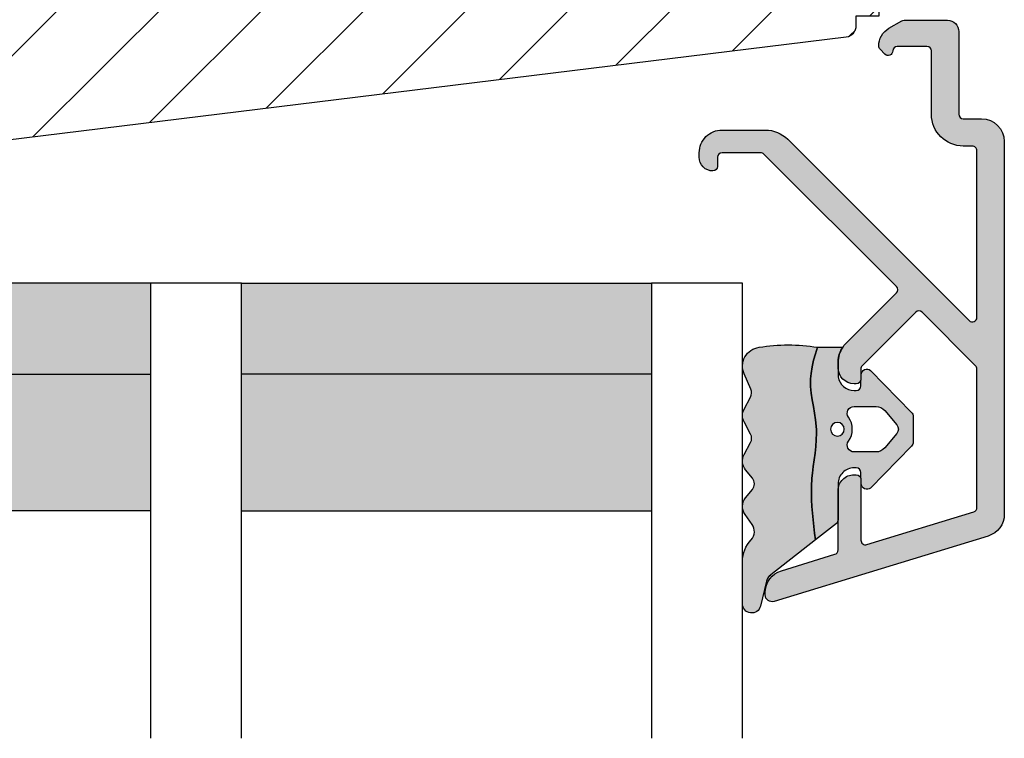
# Model space of a CAD drawing. Units: millimetres. Extents: x -1625 to 923, y -25 to 1516.
# Drawn here: x 113 to 156, y 1225 to 1256 of the extents above; entities that cross this region are included whole.
import ezdxf

# ---------------------------------------------------------------- set-up
doc = ezdxf.new("R2010")
doc.units = ezdxf.units.MM
doc.header["$LTSCALE"] = 2.5
for name, color, linetype in [('1', 7, 'Continuous'), ('2', 4, 'Continuous'), ('GLAS', 3, 'Continuous'), ('SKR', 6, 'Continuous')]:
    doc.layers.add(name, color=color, linetype=linetype)

# ---------------------------------------------------------------- blocks, each defined once
blk = doc.blocks.new('TPS_Glas_48mm_ WB')
at = {"layer": 'SKR'}
h = blk.add_hatch(color=8, dxfattribs=at)
h.paths.add_polyline_path([(22.00000000000051, 10), (4.000000000000483, 10), (4.000000000000466, 4), (22.00000000000051, 4)])
h.paths.add_polyline_path([(22.00000000000051, 4), (4.000000000000466, 4), (4.000000000000455, 0), (22.00000000000051, 0)])
h.paths.add_polyline_path([(44.0000000000005, 10), (26.00000000000045, 10), (26.00000000000046, 4), (44.0000000000005, 4)])
h.paths.add_polyline_path([(44.0000000000005, 4), (26.00000000000045, 4), (26.00000000000045, 0), (44.00000000000051, 0)])
at = {"layer": 'GLAS'}
for p, q in [((22.00000000000051, 10), (4.000000000000455, 10)), ((26.00000000000045, 10), (44.00000000000051, 10)), ((4.000000000000398, 4), (22.00000000000051, 4)), ((44.00000000000057, 4), (26.00000000000045, 4)), ((22.00000000000051, 0), (4.000000000000455, 0)), ((26.00000000000045, 0), (44.00000000000051, 0))]:
    blk.add_line(p, q, dxfattribs=at)
for points in [[(26.00000000000045, 20), (26.00000000000045, 0), (22.00000000000051, 0), (22.00000000000051, 20)], [(48.00000000000051, 20), (48.00000000000097, 0), (44.00000000000051, 0), (44.00000000000045, 20)]]:
    blk.add_lwpolyline(points, dxfattribs=at)
blk = doc.blocks.new('CBF2602')
at = {"layer": 'SKR'}
h = blk.add_hatch(color=9, dxfattribs=at)
h.dxf.hatch_style = 1
edge = h.paths.add_edge_path()
edge.add_line((7.883011896076482, 1.133013919885116), (7.883011896076596, 1.13301449097321))
edge.add_arc((8.783011896076466, 1.133013919885087), 0.9000000000000519, 179.9999636434009, 239.9999636303445)
edge.add_line((8.333011401322096, 0.3535913421258101), (8.899035885137664, 0.02679647496620419))
edge.add_arc((8.999035995083272, 0.2000014922459866), 0.2000000000000584, 239.9999636302887, 269.9999999999481)
edge.add_line((8.99903599508309, 1.492245928602642e-06), (10.89999902409761, 1.492245928602642e-06))
edge.add_arc((10.89999902409761, 0.5000014922459286), 0.5, 270, 360)
edge.add_line((11.39999902409761, 0.5000014922459286), (11.39999902409841, 4.128688095966027))
edge.add_arc((11.59999902409845, 4.128688095966027), 0.2000000000000455, 90, 180, ccw=False)
edge.add_line((11.59999902409845, 4.328688095966072), (12.39999902409807, 4.328688095966072))
edge.add_arc((12.39999902409807, 5.328688095966072), 1, 270, 360)
edge.add_line((13.39999902409807, 5.328688095966072), (13.39999902409772, 21.70529499327586))
edge.add_arc((12.39999902409839, 21.70529499327641), 0.9999999999993356, 359.9999999999685, 432.999999999999)
edge.add_line((12.69237072882095, 22.6615997492388), (3.287710535513611, 25.53689291902583))
edge.add_arc((3.19999902409634, 25.25000149223708), 0.2999999999999804, 72.99999999990894, 179.9999999999166)
edge.add_line((2.89999902409636, 25.25000149223752), (2.89999902409636, 25.14055919086195))
edge.add_arc((3.899999024097089, 25.14055919086507), 1.000000000000729, 180.0000000001787, 252.9999999999671)
edge.add_line((3.607627319373591, 24.1842544349015), (5.958473365035729, 23.46552867135802))
edge.add_arc((5.899999024091358, 23.27426772016543), 0.1999999999999317, 0, 73.00000000004673, ccw=False)
edge.add_line((6.099999024091289, 23.27426772016543), (6.099999024091289, 20.66916081436102))
edge.add_arc((6.799999024091107, 20.66916081436193), 0.6999999999998181, 180.0000000000744, 270.0000000000745)
edge.add_line((6.799999024092017, 19.96916081436211), (6.899999024090562, 19.9691608143612))
edge.add_arc((6.899999024090562, 20.16916081436193), 0.2000000000007276, 270, 359.9999999997394)
edge.add_line((7.099999024091289, 20.16916081436102), (7.099999024082194, 22.84624476612453))
edge.add_arc((7.299999024082159, 22.84624476612523), 0.1999999999999647, 72.99999999999119, 180.0000000002025, ccw=False)
edge.add_line((7.358473365026725, 23.0375057173178), (12.05847336503382, 21.60057151445972))
edge.add_arc((11.99999902408932, 21.40931056326715), 0.1999999999999492, 5.911715561524034e-11, 73.00000000000932, ccw=False)
edge.add_line((12.19999902408927, 21.40931056326735), (12.19999902409302, 15.32075776874603))
edge.add_arc((11.99999902409297, 15.3207577687458), 0.2000000000000473, -44.9999999999755, 6.662048690486699e-11, ccw=False)
edge.add_line((12.14142038033037, 15.17933641250852), (9.791085873608836, 12.82900190578721))
edge.add_arc((9.649664517371548, 12.9704232620245), 0.1999999999999695, 225, 315, ccw=False)
edge.add_line((9.50824316113426, 12.82900190578721), (7.158577667852569, 15.17866739906844))
edge.add_arc((7.299999024089722, 15.32008875530578), 0.1999999999999104, 179.9999999998194, 225.0000000000378, ccw=False)
edge.add_line((7.099999024089811, 15.32008875530641), (7.099999024091289, 15.76916081434683))
edge.add_arc((6.899999024090562, 15.76916081434592), 0.2000000000007276, 2.605510395045434e-10, 90)
edge.add_line((6.899999024090562, 15.96916081434665), (6.799999024092017, 15.96916081434574))
edge.add_arc((6.799999024091107, 15.26916081434592), 0.6999999999998181, 89.99999999992556, 179.9999999999256)
edge.add_line((6.099999024091289, 15.26916081434683), (6.099999024091403, 15.03724604283002))
edge.add_arc((7.299999024091415, 15.03724604282987), 1.200000000000012, 179.9999999999931, 225.0000000000116)
edge.add_line((6.451470886667721, 14.18871790540584), (8.659715023710532, 11.98047376836325))
edge.add_arc((8.518293667473245, 11.83905241212597), 0.1999999999999695, -44.999999999999886, 45, ccw=False)
edge.add_line((8.659715023710532, 11.69763105588868), (2.842677660423305, 5.880593692601451))
edge.add_arc((2.701256304185909, 6.022015048838741), 0.2000000000000473, 269.9999988455294, 315.0000000000216, ccw=False)
edge.add_line((2.701256300156047, 5.822015048838693), (0.9999990332396465, 5.822015085133444))
edge.add_arc((0.9999990332398738, 6.022015085133489), 0.2000000000000455, 179.9999999999349, 269.99999999993486, ccw=False)
edge.add_line((0.7999990332398283, 6.022015085133717), (0.7999990332398283, 6.422015085133353))
edge.add_arc((0.5999990332395533, 6.422015085133355), 0.2000000000002751, 359.9999999999995, 449.9999879999305)
edge.add_arc((0.5999990332395563, 6.022015085133718), 0.5999999999999096, 89.99999599997709, 180.0000000000001)
edge.add_line((-9.667603535490343e-07, 6.022015085133717), (-9.850471087702317e-07, 5.822015115611748))
edge.add_arc((0.9999990149526636, 5.822015085133216), 0.9999999999997728, 179.9999982537088, 269.9999999999804)
edge.add_line((0.9999990149523228, 4.822015085133444), (2.901256271025431, 4.822015044266891))
edge.add_arc((2.901256299614053, 6.22201504426699), 1.400000000000099, 269.9999988299948, 314.9999999999992)
edge.add_line((3.891205793275276, 5.232065550605739), (11.85857766785716, 13.19943742518763))
edge.add_arc((11.99999902409443, 13.05801606895034), 0.1999999999999506, 6.30961949354969e-11, 134.9999999999975, ccw=False)
edge.add_line((12.19999902409438, 13.05801606895056), (12.19999902409904, 5.728688095966163))
edge.add_arc((11.99999902409922, 5.728688095965936), 0.1999999999998181, -90.00000000003263, 6.508571459562518e-11, ccw=False)
edge.add_line((11.99999902409911, 5.528688095966118), (11.59999902409845, 5.528688095966118))
edge.add_arc((11.59999902409834, 4.128688095966254), 1.399999999999864, 89.99999999999535, 179.9999999999907)
edge.add_line((10.19999902409847, 4.128688095966481), (10.19999902409779, 1.350001492246065))
edge.add_arc((9.999999024097463, 1.350001492246577), 0.2000000000003297, 270.00000000014654, 359.99999999985346, ccw=False)
edge.add_line((9.999999024097974, 1.150001492246247), (8.699999024098474, 1.15000149224602))
edge.add_arc((8.699999024098474, 1.350001492246065), 0.2000000000000455, 180, 270, ccw=False)
edge.add_arc((8.299999024098575, 1.350001492246307), 0.1999999999998536, 359.9999999999307, 495.0000000000649)
edge.add_line((8.15857766786121, 1.491422848483353), (7.941590539679851, 1.274435720302336))
edge.add_arc((8.08301189591691, 1.133014364064817), 0.1999999999999704, 134.9999999999069, 179.9999636434236)
edge.add_line((7.883011895916979, 1.13301449097321), (7.883011896076482, 1.133013919885116))
at = {"layer": '1'}
blk.add_lwpolyline([(7.883011896076482, 1.133013919885116), (7.883011896076596, 1.13301449097321, 0.2679491923700632), (8.333011401322096, 0.3535913421258101), (8.899035885137664, 0.02679647496620419, 0.1316526590304955), (8.99903599508309, 1.492245928602642e-06), (10.89999902409761, 1.492245928602642e-06, 0.414213562373095), (11.39999902409761, 0.5000014922459286), (11.39999902409841, 4.128688095966027, -0.414213562373095), (11.59999902409845, 4.328688095966072), (12.39999902409807, 4.328688095966072, 0.414213562373095), (13.39999902409807, 5.328688095966072), (13.39999902409772, 21.70529499327586, 0.329750547140465), (12.69237072882095, 22.6615997492388), (3.287710535513611, 25.53689291902583, 0.504041494324736), (2.89999902409636, 25.25000149223752), (2.89999902409636, 25.14055919086195, 0.3297505471392931), (3.607627319373591, 24.1842544349015), (5.958473365035729, 23.46552867135802, -0.3297505471405422), (6.099999024091289, 23.27426772016543), (6.099999024091289, 20.66916081436102, 0.414213562373095), (6.799999024092017, 19.96916081436211), (6.899999024090562, 19.9691608143612, 0.4142135623717631), (7.099999024091289, 20.16916081436102), (7.099999024082194, 22.84624476612453, -0.504041494325848), (7.358473365026725, 23.0375057173178), (12.05847336503382, 21.60057151445972, -0.3297505471400763), (12.19999902408927, 21.40931056326735), (12.19999902409302, 15.32075776874603, -0.1989123673798489), (12.14142038033037, 15.17933641250852), (9.791085873608836, 12.82900190578721, -0.414213562373095), (9.50824316113426, 12.82900190578721), (7.158577667852569, 15.17866739906844, -0.1989123673806488), (7.099999024089811, 15.32008875530641), (7.099999024091289, 15.76916081434683, 0.4142135623717631), (6.899999024090562, 15.96916081434665), (6.799999024092017, 15.96916081434574, 0.414213562373095), (6.099999024091289, 15.26916081434683), (6.099999024091403, 15.03724604283002, 0.1989123673797421), (6.451470886667721, 14.18871790540584), (8.659715023710532, 11.98047376836325, -0.414213562373095), (8.659715023710532, 11.69763105588868), (2.842677660423305, 5.880593692601451, -0.1989123726163916), (2.701256300156047, 5.822015048838693), (0.9999990332396465, 5.822015085133444, -0.414213562373095), (0.7999990332398283, 6.022015085133717), (0.7999990332398283, 6.422015085133353, 0.4142135010293316), (0.5999990751276982, 6.622015085133626, 0.4142135828210167), (-9.667603535490343e-07, 6.022015085133717), (-9.850471087702317e-07, 5.822015115611748, 0.4142135712999504), (0.9999990149523228, 4.822015085133444), (2.901256271025431, 4.822015044266891, 0.1989123726867548), (3.891205793275276, 5.232065550605739), (11.85857766785716, 13.19943742518763, -0.6681786379188878), (12.19999902409438, 13.05801606895056), (12.19999902409904, 5.728688095966163, -0.4142135623735945), (11.99999902409911, 5.528688095966118), (11.59999902409845, 5.528688095966118, 0.4142135623730712), (10.19999902409847, 4.128688095966481), (10.19999902409779, 1.350001492246065, -0.4142135623715966), (9.999999024097974, 1.150001492246247), (8.699999024098474, 1.15000149224602, -0.414213562373095), (8.499999024098429, 1.350001492246065, 0.668178637920146), (8.15857766786121, 1.491422848483353), (7.941590539679851, 1.274435720302336, 0.1989122024680016), (7.883011895916979, 1.13301449097321)], format="xyb", close=True, dxfattribs=at)
blk = doc.blocks.new('2522-2012')
at = {"layer": 'SKR'}
h = blk.add_hatch(color=8, dxfattribs=at)
h.dxf.hatch_style = 1
edge = h.paths.add_edge_path()
edge.add_arc((1.546455571160019, 13.20990128696688), 0.4999999999999667, 193.9382243299437, 231.9999999999941)
edge.add_line((1.23862483349717, 12.81589591016358), (3.20000000000141, 11.28350168438584))
edge.add_line((3.20000000000141, 11.28350168438584), (3.163779071298336, 10.98972569906714))
edge.add_line((3.163779071298336, 10.98972569906714), (3.128966228007585, 10.69597069071158))
edge.add_line((3.128966228007585, 10.69597069071158), (3.096969555541818, 10.40225763628227))
edge.add_line((3.096969555541818, 10.40225763628227), (3.069197139313246, 10.10860751274235))
edge.add_line((3.069197139313246, 10.10860751274235), (3.04705706473419, 9.815041297054947))
edge.add_line((3.04705706473419, 9.815041297054947), (3.031957417217427, 9.521579966183182))
edge.add_line((3.031957417217427, 9.521579966183182), (3.025306282175052, 9.228244497090216))
edge.add_line((3.025306282175052, 9.228244497090216), (3.028511745019614, 8.935055866739134))
edge.add_line((3.028511745019614, 8.935055866739134), (3.048056276764896, 8.574606322608574))
edge.add_line((3.048056276764896, 8.574606322608574), (3.069644053451725, 8.349197104289402))
edge.add_line((3.069644053451725, 8.349197104289402), (3.105506532185473, 8.05650876790233))
edge.add_line((3.105506532185473, 8.05650876790233), (3.145666927253615, 7.763913235935988))
edge.add_line((3.145666927253615, 7.763913235935988), (3.185209981632624, 7.47135354291828))
edge.add_line((3.185209981632624, 7.47135354291828), (3.219220438298748, 7.178772723377179))
edge.add_line((3.219220438298748, 7.178772723377179), (3.24278304022846, 6.886113811840588))
edge.add_line((3.24278304022846, 6.886113811840588), (3.250982530398232, 6.593319842836465))
edge.add_line((3.250982530398232, 6.593319842836465), (3.247042025592805, 6.429506974232609))
edge.add_line((3.247042025592805, 6.429506974232609), (3.207550856386206, 6.007220781488641))
edge.add_line((3.207550856386206, 6.007220781488641), (3.163029634955819, 5.714150631295141))
edge.add_line((3.163029634955819, 5.714150631295141), (3.112469633625096, 5.421314488519286))
edge.add_line((3.112469633625096, 5.421314488519286), (3.062830987834786, 5.12889995045164))
edge.add_line((3.062830987834786, 5.12889995045164), (3.021073833025866, 4.837094614382792))
edge.add_line((3.021073833025866, 4.837094614382792), (2.994158304639541, 4.546086077603363))
edge.add_line((2.994158304639541, 4.546086077603363), (2.991203225607251, 4.19917183086487))
edge.add_line((2.991203225607251, 4.19917183086487), (3.011549054948887, 3.967171828438339))
edge.add_line((3.011549054948887, 3.967171828438339), (3.059127713003136, 3.679287850413388))
edge.add_line((3.059127713003136, 3.679287850413388), (3.125524548560975, 3.39215888791189))
edge.add_line((3.125524548560975, 3.39215888791189), (3.204466835787798, 3.105533269092675))
edge.add_line((3.204466835787798, 3.105533269092675), (3.289681848849114, 2.819159322114601))
edge.add_arc((2.009185732785951, 10.41925409056119), 7.70721160943581, 260.4363835967881, 279.56361640321126, ccw=False)
edge.add_arc((0.840411840737147, 3.652390814174162), 0.8406881554408345, 156.1290312285407, 262.36315521530344, ccw=False)
edge.add_line((0.07163689053390954, 3.99259906016259), (0.3657836476993452, 4.657288000712214))
edge.add_arc((-7.864819906444609e-12, 4.819159317102999), 0.4000000000000973, 336.129031228551, 388.0724830957431)
edge.add_line((0.3529411890788197, 5.00739458756567), (0.07058938661396041, 5.536804302641073))
edge.add_arc((0.6000011702439645, 5.819157208334905), 0.6000000000000436, 151.9277064303732, 208.0724830957295, ccw=False)
edge.add_line((0.0705884526345244, 6.101508362810037), (0.3529418117318528, 6.630925214119642))
edge.add_arc((-7.774225707635196e-12, 6.819159317103015), 0.4000000000000066, 331.9277064303793, 388.0725178077512)
edge.add_line((0.3529410750385296, 7.007394801391087), (0.07058955767445241, 7.536803209462235))
edge.add_arc((0.6000011702439183, 7.819156435894287), 0.5999999999999935, 140.8854196230169, 208.0725178077462, ccw=False)
edge.add_line((0.1344696360363287, 8.197680399017258), (0.4346066852037893, 8.566806992268312))
edge.add_arc((0.1242523031181975, 8.81915632211456), 0.4000000334419739, 320.8854196230259, 399.1146564407748)
edge.add_line((0.4346063501936897, 9.071506063975818), (0.1344689683164688, 9.440632065283651))
edge.add_arc((0.6000000000090528, 9.819156646429025), 0.6000000000000356, 144.2462190983882, 219.1146564407733, ccw=False)
edge.add_line((0.1130787443846657, 10.16973857811007), (0.4223257062797074, 10.59924992874303))
edge.add_arc((-0.009616751368699106, 10.91024728083763), 0.5322533604677345, 324.24621909833, 403.1538621778851)
edge.add_arc((1.400000000008862, 12.23183105164999), 1.399999999999994, 179.9999999999946, 223.1538621779311, ccw=False)
edge.add_line((8.86757334228605e-12, 12.23183105165012), (8.86757334228605e-12, 14.09292697354664))
edge.add_arc((0.3999999984742253, 14.09292697354661), 0.3999999984653578, 13.938224329932893, 179.9999999999957, ccw=False)
edge.add_line((0.7882223968781545, 14.18927721044194), (1.061177571293342, 13.08946349038555))
h = blk.add_hatch(color=8, dxfattribs=at)
h.dxf.hatch_style = 1
edge = h.paths.add_edge_path()
edge.add_line((7.50000000000141, 5.852326705641208), (7.50000000000141, 6.985991938587768))
edge.add_arc((7.25000000000141, 6.985991938587768), 0.25, 0, 44.34615606137239)
edge.add_line((7.428782468870912, 7.160739839361785), (5.626773553766775, 9.004353418352899))
edge.add_arc((5.468811126655175, 8.810580682744373), 0.2500000028883983, 50.81327764361491, 180.0000010064517)
edge.add_line((5.218811123766777, 8.810580678352899), (5.200000000004124, 8.319159322126312))
edge.add_arc((5.000000000001801, 8.319159322127948), 0.2000000000023228, 270.00000000045696, 359.9999999995312, ccw=False)
edge.add_line((5.000000000003396, 8.119159322125626), (4.900000000004454, 8.119159322125626))
edge.add_arc((4.897100941633727, 8.816260263755005), 0.6971069698116668, 179.7617233864504, 270.238276613475, ccw=False)
edge.add_line((4.200000000004351, 8.819159322126637), (4.20000000000141, 9.047229232114603))
edge.add_line((4.20000000000141, 9.047229232114603), (4.20000000000141, 10.40466954016571))
edge.add_arc((4.000000000001458, 10.4046695401656), 0.1999999999999513, 3.212360228278933e-11, 52.00000000001764)
edge.add_line((4.123132295066512, 10.56227169088694), (3.20000000000141, 11.28350168438584))
edge.add_line((3.20000000000141, 11.28350168438584), (3.163779071298336, 10.98972569906714))
edge.add_line((3.163779071298336, 10.98972569906714), (3.128966228007641, 10.69597069071158))
edge.add_line((3.128966228007641, 10.69597069071158), (3.09696955554179, 10.40225763628227))
edge.add_line((3.09696955554179, 10.40225763628227), (3.069197139313189, 10.10860751274235))
edge.add_line((3.069197139313189, 10.10860751274235), (3.047057064734247, 9.815041297054947))
edge.add_line((3.047057064734247, 9.815041297054947), (3.031957417217399, 9.521579966183182))
edge.add_line((3.031957417217399, 9.521579966183182), (3.025306282175052, 9.228244497090216))
edge.add_line((3.025306282175052, 9.228244497090216), (3.028511745019614, 8.935055866739134))
edge.add_line((3.028511745019614, 8.935055866739134), (3.048056276764925, 8.574606322608574))
edge.add_line((3.048056276764925, 8.574606322608574), (3.069644053451697, 8.349197104289402))
edge.add_line((3.069644053451697, 8.349197104289402), (3.105506532185444, 8.05650876790233))
edge.add_line((3.105506532185444, 8.05650876790233), (3.145666927253615, 7.763913235935988))
edge.add_line((3.145666927253615, 7.763913235935988), (3.185209981632568, 7.47135354291828))
edge.add_line((3.185209981632568, 7.47135354291828), (3.21922043829872, 7.178772723377179))
edge.add_line((3.21922043829872, 7.178772723377179), (3.242783040228488, 6.886113811840588))
edge.add_line((3.242783040228488, 6.886113811840588), (3.250982530398289, 6.593319842836465))
edge.add_line((3.250982530398289, 6.593319842836465), (3.247042025592805, 6.429506974232609))
edge.add_line((3.247042025592805, 6.429506974232609), (3.207550856386206, 6.007220781488641))
edge.add_line((3.207550856386206, 6.007220781488641), (3.163029634955905, 5.714150631295141))
edge.add_line((3.163029634955905, 5.714150631295141), (3.112469633625039, 5.421314488519286))
edge.add_line((3.112469633625039, 5.421314488519286), (3.062830987834701, 5.12889995045164))
edge.add_line((3.062830987834701, 5.12889995045164), (3.021073833025895, 4.837094614382792))
edge.add_line((3.021073833025895, 4.837094614382792), (2.994158304639569, 4.546086077603363))
edge.add_line((2.994158304639569, 4.546086077603363), (2.991203225607251, 4.19917183086487))
edge.add_line((2.991203225607251, 4.19917183086487), (3.011549054948915, 3.967171828438339))
edge.add_line((3.011549054948915, 3.967171828438339), (3.059127713003136, 3.679287850413388))
edge.add_line((3.059127713003136, 3.679287850413388), (3.125524548560946, 3.39215888791189))
edge.add_line((3.125524548560946, 3.39215888791189), (3.204466835787741, 3.105533269092675))
edge.add_line((3.204466835787741, 3.105533269092675), (3.289681848849085, 2.819159322114601))
edge.add_line((3.289681848849085, 2.819159322114601), (4.400811543602174, 2.819159322114601))
edge.add_arc((5.400000000001498, 3.483706106471088), 1.200000000000087, 179.9999999999911, 213.6273436604349, ccw=False)
edge.add_line((4.20000000000141, 3.483706106471274), (4.199999999997658, 4.119159322110701))
edge.add_arc((4.903322252004264, 4.006950028094486), 0.7122170426430843, 90.26726643282598, 170.9353228559598, ccw=False)
edge.add_line((4.900000000004454, 4.719159322103565), (5.000000000003396, 4.719159322103565))
edge.add_arc((5.000000000001801, 4.519159322101242), 0.2000000000023228, 4.686739885073621e-10, 89.99999999954298, ccw=False)
edge.add_line((5.200000000004124, 4.519159322102878), (5.218811123766777, 4.027737965876291))
edge.add_arc((5.468811126655175, 4.027737961484817), 0.2500000028883979, 179.9999989935484, 309.1867223563852)
edge.add_line((5.626773553766775, 3.833965225876292), (7.428782468870901, 5.677578804867181))
edge.add_arc((7.25000000000141, 5.852326705641207), 0.2499999999999995, 315.6538439386243, 360.0000000000001)
edge = h.paths.add_edge_path(flags=16)
edge.add_arc((3.911461495777085, 6.419159322114662), 0.9115335689506578, -35.38944883375672, 35.38944883382533, ccw=False)
edge.add_arc((4.900299904913515, 5.719159322114896), 0.3000000000000737, 144.9930816621668, 269.9999999999936)
edge.add_line((4.900299904913481, 5.419159322114822), (5.865007746506308, 5.419159322114709))
edge.add_arc((5.86500774650635, 5.919159322114751), 0.5000000000000426, 269.9999999999951, 319.9999999999937)
edge.add_line((6.248029968065836, 5.597765517271412), (6.775452352896991, 6.226323039208481))
edge.add_arc((6.545639019961243, 6.419159322114481), 0.300000000000067, 320.000000000001, 399.9999999999989)
edge.add_line((6.775452352896991, 6.611995605020482), (6.248029968065836, 7.24055312695755))
edge.add_arc((5.865007746506349, 6.919159322114211), 0.5000000000000426, 40.0000000000063, 90.00000000000482)
edge.add_line((5.865007746506308, 7.419159322114254), (4.900299904913481, 7.419159322114254))
edge.add_arc((4.900299904909377, 7.119159322116419), 0.2999999999978349, 89.99999999921614, 215.0069183383896)
edge = h.paths.add_edge_path(flags=16)
edge.add_arc((4.171936830001414, 6.419159322114595), 0.3, 0, 360)
at = {"layer": '1'}
blk.add_lwpolyline([(1.083035245701012, 13.02217381974008, 0.1314197555806351), (1.23862483349717, 12.81589591016358, -0.1676197170760212), (1.061177571293342, 13.08946349038555), (0.7882223968781545, 14.18927721044194, 0.8852059114580734), (8.86757334228605e-12, 14.09292697354664), (8.86757334228605e-12, 12.23183105165012, 0.1905515702866857), (0.3786725217890989, 11.27428722381063, -0.3585818217987869), (0.4223257062797074, 10.59924992874303), (0.1130787443846657, 10.16973857811007, 0.3388141857698295), (0.1344689683164688, 9.440632065283651), (0.4346063501936897, 9.071506063975818, -0.3552446354143372), (0.4346066852037893, 8.566806992268312), (0.1344696360363287, 8.197680399017258, 0.3018563751077937), (0.07058955767445241, 7.536803209462235), (0.3529410750385296, 7.007394801391087, -0.249999246671392), (0.3529418117318528, 6.630925214119642), (0.0705884526345244, 6.101508362810037, 0.2499990857454805), (0.07058938661396041, 5.536804302641073), (0.3529411890788197, 5.00739458756567, -0.2306083169944232), (0.3657836476993452, 4.657288000712214), (0.07163689053390954, 3.99259906016259, 0.4998577598232761), (0.7286896167227042, 2.819159322114615, 0.08365260905167482), (3.289681848849114, 2.819159322114601), (3.204466835787798, 3.105533269092675), (3.125524548560975, 3.39215888791189), (3.059127713003136, 3.679287850413388), (3.011549054948887, 3.967171828438339), (2.991203225607251, 4.19917183086487), (2.994158304639541, 4.546086077603363), (3.021073833025866, 4.837094614382792), (3.062830987834786, 5.12889995045164), (3.112469633625096, 5.421314488519286), (3.163029634955819, 5.714150631295141), (3.207550856386206, 6.007220781488641), (3.247042025592805, 6.429506974232609), (3.250982530398232, 6.593319842836465), (3.24278304022846, 6.886113811840588), (3.219220438298748, 7.178772723377179), (3.185209981632624, 7.47135354291828), (3.145666927253615, 7.763913235935988), (3.105506532185473, 8.05650876790233), (3.069644053451725, 8.349197104289402), (3.048056276764896, 8.574606322608574), (3.028511745019614, 8.935055866739134), (3.025306282175052, 9.228244497090216), (3.031957417217427, 9.521579966183182), (3.04705706473419, 9.815041297054947), (3.069197139313246, 10.10860751274235), (3.096969555541818, 10.40225763628227), (3.128966228007585, 10.69597069071158), (3.163779071298336, 10.98972569906714), (3.20000000000141, 11.28350168438584), (1.23862483349717, 12.81589591016358)], format="xyb", dxfattribs=at)
for points in [[(7.50000000000141, 5.852326705641208), (7.50000000000141, 6.985991938587768, 0.1959482295631498), (7.428782468870912, 7.160739839361785), (5.626773553766775, 9.004353418352899, 0.6320926789999971), (5.218811123766777, 8.810580678352899), (5.200000000004124, 8.319159322126312, -0.4142135623683625), (5.000000000003396, 8.119159322125626), (4.900000000004454, 8.119159322125626, -0.4166517826772015), (4.200000000004351, 8.819159322126637), (4.200000000004351, 8.819159322126637), (4.20000000000141, 9.047229232114603), (4.20000000000141, 10.40466954016571, 0.2308681911254965), (4.123132295066512, 10.56227169088694), (3.20000000000141, 11.28350168438584), (3.163779071298336, 10.98972569906714), (3.128966228007641, 10.69597069071158), (3.09696955554179, 10.40225763628227), (3.069197139313189, 10.10860751274235), (3.047057064734247, 9.815041297054947), (3.031957417217399, 9.521579966183182), (3.025306282175052, 9.228244497090216), (3.028511745019614, 8.935055866739134), (3.048056276764925, 8.574606322608574), (3.069644053451697, 8.349197104289402), (3.105506532185444, 8.05650876790233), (3.145666927253615, 7.763913235935988), (3.185209981632568, 7.47135354291828), (3.21922043829872, 7.178772723377179), (3.242783040228488, 6.886113811840588), (3.250982530398289, 6.593319842836465), (3.247042025592805, 6.429506974232609), (3.207550856386206, 6.007220781488641), (3.163029634955905, 5.714150631295141), (3.112469633625039, 5.421314488519286), (3.062830987834701, 5.12889995045164), (3.021073833025895, 4.837094614382792), (2.994158304639569, 4.546086077603363), (2.991203225607251, 4.19917183086487), (3.011549054948915, 3.967171828438339), (3.059127713003136, 3.679287850413388), (3.125524548560946, 3.39215888791189), (3.204466835787741, 3.105533269092675), (3.289681848849085, 2.819159322114601), (4.400811543602174, 2.819159322114601, -0.147789065590237), (4.20000000000141, 3.483706106471274), (4.199999999997658, 4.119159322110701, -0.3672748512425718), (4.900000000004454, 4.719159322103565), (5.000000000003396, 4.719159322103565, -0.4142135623683627), (5.200000000004124, 4.519159322102878), (5.218811123766777, 4.027737965876291, 0.632092678999998), (5.626773553766775, 3.833965225876292), (7.428782468870901, 5.677578804867181, 0.1959482295631648)], [(4.654575070840927, 6.947056719228684, -0.3190392580213163), (4.65457507084156, 5.89126192500153, 0.6068561995813383), (4.900299904913481, 5.419159322114822), (5.865007746506308, 5.419159322114709, 0.2216946626429333), (6.248029968065836, 5.597765517271412), (6.775452352896991, 6.226323039208481, 0.3639702342661918), (6.775452352896991, 6.611995605020482), (6.248029968065836, 7.24055312695755, 0.2216946626429332), (5.865007746506308, 7.419159322114254), (4.900299904913481, 7.419159322114254, 0.6068561995893781)]]:
    blk.add_lwpolyline(points, format="xyb", close=True, dxfattribs=at)
blk.add_circle((4.171936830001414, 6.419159322114595), 0.3, dxfattribs=at)

msp = doc.modelspace()

# ---------------------------------------------------------------- hatches: boundary and pattern name
at = {"layer": 'SKR'}
h = msp.add_hatch(dxfattribs=at)
h.set_pattern_fill('ANSI31', color=256)
h.set_pattern_definition([(45, (14.93475368997622, 1022.619661725262), (-2.245064030267288, 2.245064030267288), [])])
edge = h.paths.add_edge_path()
edge.add_arc((92.01266720625242, 1285.020668721413), 1.5, 0, 90)
edge.add_line((92.01266720625242, 1286.520668721413), (86.51266720625242, 1286.520668721413))
edge.add_arc((86.51266720625242, 1283.520668721413), 3, 90, 180)
edge.add_line((83.51266720625242, 1283.520668721413), (83.51266720625242, 1272.520668721413))
edge.add_line((83.51266720625242, 1272.520668721413), (85.51266720625242, 1272.520668721413))
edge.add_line((85.51266720625242, 1272.520668721413), (92.01266720625242, 1267.066521118761))
edge.add_line((92.01266720625242, 1267.066521118761), (92.01266720625242, 1260.574816324065))
edge.add_line((92.01266720625242, 1260.574816324065), (85.51266720625242, 1255.120668721413))
edge.add_line((85.51266720625242, 1255.120668721413), (83.51266720625242, 1255.120668721413))
edge.add_line((83.51266720625242, 1255.120668721413), (83.51266720625243, 1244.120668721413))
edge.add_arc((86.51266720625243, 1244.120668721413), 3.000000000000003, 179.9999999999995, 269.9999999999996)
edge.add_line((86.51266720625242, 1241.120668721413), (92.01266720625242, 1241.120668721413))
edge.add_arc((92.01266720625242, 1242.620668721413), 1.500000000000004, 270.0000000000001, 359.9999999999999)
edge.add_line((93.51266720625242, 1242.620668721413), (93.5126672062524, 1247.493580824579))
edge.add_arc((95.01266720625242, 1247.493580824579), 1.500000000000012, 97.0000000000004, 179.9999999999998, ccw=False)
edge.add_line((94.82986319114468, 1248.982400052041), (149.0736018779552, 1255.642693688434))
edge.add_arc((149.0126672062524, 1256.138966764255), 0.4999999999999896, 277.0000000000176, 359.9999999999992)
edge.add_line((149.5126672062524, 1256.138966764255), (149.5126672062524, 1256.570668721413))
edge.add_line((149.5126672062524, 1256.570668721413), (150.5126672062524, 1256.570668721414))
edge.add_line((150.5126672062524, 1256.570668721414), (150.5126672062524, 1258.120668721413))
edge.add_line((150.5126672062524, 1258.120668721413), (154.1126672062528, 1258.120668721413))
edge.add_arc((154.1126672062528, 1259.120668721413), 1.000000000000014, 269.9999999999992, 359.9999999999992)
edge.add_line((155.1126672062528, 1259.120668721413), (155.1126672062528, 1261.220668721417))
edge.add_arc((154.1126672062528, 1261.220668721417), 1, 0, 90)
edge.add_line((154.1126672062528, 1262.220668721417), (150.1126672062528, 1262.220668721418))
edge.add_arc((150.1126672062528, 1263.820668721417), 1.599999999999, 90, 270, ccw=False)
edge.add_line((150.1126672062528, 1265.420668721416), (154.1126672062528, 1265.420668721416))
edge.add_arc((154.1126672062528, 1266.420668721416), 1.000000000000014, 269.9999999999992, 359.9999999999992)
edge.add_line((155.1126672062528, 1266.420668721416), (155.1126672062528, 1268.520668721414))
edge.add_arc((154.1126672062528, 1268.520668721414), 1, 0, 90)
edge.add_line((154.1126672062528, 1269.520668721414), (150.5126672062524, 1269.520668721414))
edge.add_line((150.5126672062524, 1269.520668721414), (150.5126672062524, 1271.070668721421))
edge.add_line((150.5126672062524, 1271.070668721421), (149.5126672062524, 1271.070668721421))
edge.add_line((149.5126672062524, 1271.070668721421), (149.5126672062524, 1271.50237067858))
edge.add_arc((149.0126672062528, 1271.50237067858), 0.4999999999996021, 5.740265089109923e-11, 83.0000000000081)
edge.add_line((149.0736018779553, 1271.9986437544), (94.82986319114607, 1278.658937390785))
edge.add_arc((95.01266720625361, 1280.147756618247), 1.499999999999982, 180, 263.00000000000705, ccw=False)
edge.add_line((93.51266720625362, 1280.147756618247), (93.51266720625242, 1285.020668721413))

# ---------------------------------------------------------------- linework, layer by layer
at = {"layer": '2'}
msp.add_lwpolyline([(94.82986319114468, 1248.982400052041), (149.0736018779552, 1255.642693688434, 0.3788661086952188), (149.5126672062524, 1256.138966764255), (149.5126672062524, 1256.570668721413), (150.5126672062524, 1256.570668721414), (150.5126672062524, 1258.120668721413), (154.1126672062528, 1258.120668721413, 0.414213562373095), (155.1126672062528, 1259.120668721413), (155.1126672062528, 1261.220668721417, 0.414213562373095), (154.1126672062528, 1262.220668721417), (150.1126672062528, 1262.220668721418, -0.9999999999999999), (150.1126672062528, 1265.420668721416), (154.1126672062528, 1265.420668721416, 0.414213562373095), (155.1126672062528, 1266.420668721416), (155.1126672062528, 1268.520668721414, 0.414213562373095), (154.1126672062528, 1269.520668721414), (150.5126672062524, 1269.520668721414), (150.5126672062524, 1271.070668721421), (149.5126672062524, 1271.070668721421), (149.5126672062524, 1271.50237067858, 0.3788661086950674), (149.0736018779553, 1271.9986437544), (94.82986319114607, 1278.658937390785, -0.3788661086953488)], format="xyb", dxfattribs=at)

# ---------------------------------------------------------------- block references
at = {"layer": '1', "xscale": -1, "rotation": 180}
for name, p in [('CBF2602', (142.6126681821714, 1256.37067021365)), ('2522-2012', (144.5126672062714, 1244.820668721413))]:
    msp.add_blockref(name, p, dxfattribs=at)
at = {"layer": 'GLAS', "xscale": -1, "rotation": 180}
msp.add_blockref('TPS_Glas_48mm_ WB', (96.51266720626971, 1244.820668721413), dxfattribs=at)

doc.saveas('drawing.dxf')
